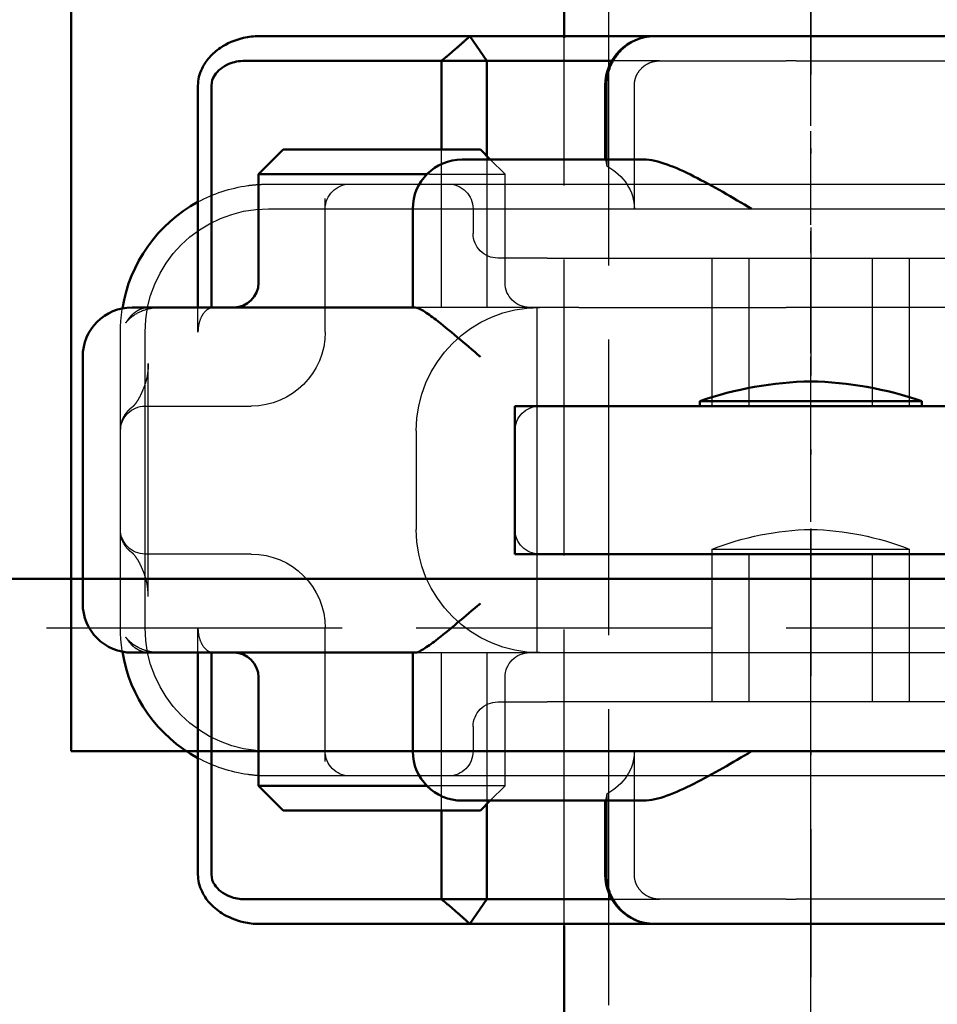
# Model space of a CAD drawing. Units: millimetres. Extents: x 74 to 3348, y 2103 to 7206.
# Drawn here: x 2102 to 2120, y 6570 to 6590 of the extents above; entities that cross this region are included whole.
import ezdxf

# ---------------------------------------------------------------- set-up
doc = ezdxf.new("R2010")
doc.units = ezdxf.units.MM
for name, pattern in [('AM_ISO02W050', [7.5, 6, -1.5]), ('AM_ISO08W050', [18, 12, -1.5, 3, -1.5]), ('CHAIN', [0.3543, 0.2362, -0.0295, 0.0591, -0.0295]), ('STRICHPUNKT', [1, 0.5, -0.25, 0, -0.25])]:
    doc.linetypes.add(name, pattern=pattern)
for name, color, linetype, lineweight in [('AM_0', 7, 'Continuous', 50), ('AM_3', 6, 'AM_ISO02W050', 25), ('AM_5', 3, 'Continuous', 25), ('AM_7', 4, 'AM_ISO08W050', 25), ('AM_8', 1, 'Continuous', 25)]:
    doc.layers.add(name, color=color, linetype=linetype, lineweight=lineweight)
doc.layers.add('MITTE', color=1, linetype='STRICHPUNKT')

# ---------------------------------------------------------------- blocks, each defined once
blk = doc.blocks.new('E55462')
at = {"layer": 'AM_8'}
h = blk.add_hatch(dxfattribs=at)
h.set_pattern_fill('_U', color=256, scale=2.5, angle=135, pattern_type=0)
h.set_pattern_definition([(135, (-635.2347, -415.5796), (-1.767767, -1.767767), [])])
h.paths.add_polyline_path([(-61.5, -4, 0.414214), (-65.5, 0), (-71, 0), (-71, -1), (-65.5, -1, -0.414214), (-62.5, -4), (-62.5, -45), (-61.5, -45)])
h.paths.add_polyline_path([(62.5, -4, -0.414214), (65.5, -1), (71, -1), (71, 0), (65.5, 0, 0.414214), (61.5, -4), (61.5, -45), (62.5, -45)])
at = {"layer": 'AM_0'}
blk.add_line((-71, 0), (71, 0), dxfattribs=at)
at = {"layer": 'AM_3'}
blk.add_line((65.5, -1), (-65.5, -1), dxfattribs=at)
at = {"layer": 'AM_7'}
blk.add_line((0, -45.3), (0, 0.3), dxfattribs=at)
blk = doc.blocks.new('ko')
at = {"layer": 'AM_0'}
for p, q in [((-11, 30), (-15, 30)), ((-15, 30), (-15, 0)), ((-11, 30), (11, 30)), ((-6, 26), (-6, 23)), ((-6, 26), (6, 26)), ((6, 23), (-6, 23)), ((-2.25, 22.9), (-2.25, 23)), ((2.25, 22.9), (2.25, 23)), ((2.25, 22.9), (-2.25, 22.9))]:
    blk.add_line(p, q, dxfattribs=at)
for centre, start, end in [((0.156, 29.905), 251.0454, 268.7934), ((-0.156, 29.905), 271.2066, 288.9546)]:
    blk.add_arc(centre, 7.407, start, end, dxfattribs=at)
at = {"layer": 'AM_3', "ltscale": 0.19037}
for p, q in [((-2, 26), (-2, 25.9)), ((2, 26), (2, 25.9))]:
    blk.add_line(p, q, dxfattribs=at)
at = {"layer": 'AM_3', "ltscale": 10.132536}
blk.add_line((-2, 25.9), (2, 25.9), dxfattribs=at)
at = {"layer": 'AM_3', "ltscale": 3.904415}
for centre, start, end in [((0.138, 31.388), 248.7183, 268.6618), ((-0.138, 31.388), 271.3382, 291.2817)]:
    blk.add_arc(centre, 5.889, start, end, dxfattribs=at)
at = {"layer": 'AM_7', "linetype": 'CHAIN', "ltscale": 5.667058}
blk.add_line((0, 31.373), (0, -2.919), dxfattribs=at)
blk = doc.blocks.new('A$C41E05C9D')
at = {"layer": 'AM_0'}
for p, q in [((15.658, 18), (6.121, 18)), ((15.658, 18), (17.532, 18)), ((17.532, 18), (17.625, 18)), ((21.373, 18), (17.625, 18)), ((21.025, 17.5), (21.373, 18)), ((24.767, 18), (21.373, 18)), ((25.651, 18), (24.767, 18)), ((18.491, 17.5), (21.025, 17.5)), ((21.948, 17.5), (21.025, 17.5)), ((21.025, 17.5), (21.025, 15.567)), ((21.948, 15.7), (21.948, 17.5)), ((21.948, 17.5), (24.781, 17.5)), ((24.781, 17.5), (25.637, 17.5)), ((18.625, 15.5), (18.625, 17)), ((26.612, 17), (26.612, 12.5)), ((26.886, 12.5), (26.886, 17)), ((21.158, 15.7), (20.958, 15.5)), ((21.158, 15.7), (22.189, 15.7)), ((24.126, 15.7), (22.189, 15.7)), ((24.126, 15.7), (25.158, 15.7)), ((25.158, 15.7), (25.658, 15.2)), ((21.158, 15.5), (17.848, 15.5)), ((21.158, 15.5), (21.53, 15.5)), ((22.245, 15.2), (24.126, 15.2)), ((24.368, 15.2), (24.126, 15.2)), ((25.658, 15.2), (24.368, 15.2)), ((25.658, 13), (25.658, 15.2)), ((22.53, 12.5), (22.53, 14.5)), ((23.793, 12.5), (22.479, 12.5)), ((23.793, 12.5), (27.621, 12.5)), ((27.621, 12.5), (28.224, 12.5)), ((29.224, 6.5), (29.224, 11.5)), ((22.479, 5.5), (23.793, 5.5)), ((22.53, 3.5), (22.53, 5.5)), ((27.621, 5.5), (23.793, 5.5)), ((26.612, 5.5), (26.612, 1)), ((26.886, 1), (26.886, 5.5)), ((28.224, 5.5), (27.621, 5.5)), ((25.658, 2.8), (25.658, 5)), ((24.126, 2.8), (22.245, 2.8)), ((24.126, 2.8), (24.368, 2.8)), ((24.368, 2.8), (25.658, 2.8)), ((25.158, 2.3), (25.658, 2.8)), ((17.848, 2.5), (21.158, 2.5)), ((18.625, 1), (18.625, 2.5)), ((21.158, 2.3), (20.958, 2.5)), ((21.025, 2.433), (21.025, 0.5)), ((21.53, 2.5), (21.158, 2.5)), ((22.189, 2.3), (21.158, 2.3)), ((21.948, 0.5), (21.948, 2.3)), ((22.189, 2.3), (24.126, 2.3)), ((25.158, 2.3), (24.126, 2.3)), ((21.025, 0.5), (18.491, 0.5)), ((21.025, 0.5), (21.948, 0.5)), ((21.373, 0), (21.025, 0.5)), ((24.781, 0.5), (21.948, 0.5)), ((25.637, 0.5), (24.781, 0.5)), ((6.121, 0), (15.658, 0)), ((17.532, 0), (15.658, 0)), ((17.625, 0), (17.532, 0)), ((17.625, 0), (21.373, 0)), ((21.373, 0), (24.767, 0)), ((24.767, 0), (25.651, 0))]:
    blk.add_line(p, q, dxfattribs=at)
for centre, radius, start, end in [((17.625, 17), 1, 0, 90), ((21.53, 14.5), 1, 0, 90), ((25.458, 12), 3, 9.2254, 61.556), ((26.158, 13), 0.5, 180, 270), ((28.224, 11.5), 1, 0, 90), ((28.224, 6.5), 1, 270, 0), ((26.158, 5), 0.5, 90, 180), ((25.458, 6), 3, 298.444, 350.7746), ((21.53, 3.5), 1, 270, 0), ((17.625, 1), 1, 270, 0)]:
    blk.add_arc(centre, radius, start, end, dxfattribs=at)
for points, weights in [([(21.948, 17.5), (21.683, 17.714), (21.373, 18)], [1.07412469888, 1.04115517447, 1]), ([(21.373, 0), (21.683, 0.286), (21.948, 0.5)], [1, 1.04115517447, 1.07412469888])]:
    blk.add_rational_spline(points, weights, degree=2, dxfattribs=at)
for points, knots in [([(25.962, 17.965), (25.911, 17.977), (25.859, 17.986), (25.755, 17.997), (25.703, 18), (25.651, 18)], [-3.06349291, -3.06349291, -3.06349291, -3.06349291, -3.05348146, -3.05348146, -3.04347, -3.04347, -3.04347, -3.04347]), ([(26.886, 17), (26.886, 17.115), (26.86, 17.231), (26.767, 17.423), (26.716, 17.499), (26.653, 17.57), (26.591, 17.64), (26.517, 17.705), (26.298, 17.853), (26.139, 17.925), (25.962, 17.965)], [-0.8555533, -0.8555533, -0.8555533, -0.8555533, -0.8039026, -0.8039026, -0.7696818, -0.7696818, -0.7696818, -0.7363735, -0.7363735, -0.6838104, -0.6838104, -0.6838104, -0.6838104]), ([(25.637, 17.5), (25.687, 17.5), (25.737, 17.5), (25.838, 17.5), (25.888, 17.5), (25.938, 17.5)], [3.04347, 3.04347, 3.04347, 3.04347, 3.05348146, 3.05348146, 3.06349291, 3.06349291, 3.06349291, 3.06349291]), ([(25.938, 17.5), (26.048, 17.5), (26.16, 17.478), (26.32, 17.411), (26.377, 17.378), (26.425, 17.34), (26.475, 17.3), (26.516, 17.256), (26.591, 17.141), (26.612, 17.07), (26.612, 17)], [0.6838104, 0.6838104, 0.6838104, 0.6838104, 0.7363735, 0.7363735, 0.7696818, 0.7696818, 0.7696818, 0.8039026, 0.8039026, 0.8555533, 0.8555533, 0.8555533, 0.8555533]), ([(15.658, 14.5), (16.039, 14.724), (16.448, 14.966), (17.018, 15.254), (17.201, 15.337), (17.544, 15.46), (17.703, 15.5), (17.848, 15.5)], [0, 0, 0, 0, 0.1328833, 0.1328833, 0.1993249, 0.1993249, 0.2657665, 0.2657665, 0.2657665, 0.2657665]), ([(21.158, 11.5), (21.308, 11.628), (21.471, 11.767), (21.785, 12.03), (21.935, 12.154), (22.151, 12.32), (22.239, 12.384), (22.385, 12.474), (22.442, 12.5), (22.479, 12.5)], [0, 0, 0, 0, 0.0592341, 0.0592341, 0.1184681, 0.1184681, 0.1585702, 0.1585702, 0.1986723, 0.1986723, 0.1986723, 0.1986723]), ([(22.479, 5.5), (22.442, 5.5), (22.385, 5.526), (22.239, 5.616), (22.151, 5.68), (21.935, 5.846), (21.785, 5.97), (21.471, 6.233), (21.308, 6.372), (21.158, 6.5)], [0.5046642, 0.5046642, 0.5046642, 0.5046642, 0.5447663, 0.5447663, 0.5848684, 0.5848684, 0.6441024, 0.6441024, 0.7033365, 0.7033365, 0.7033365, 0.7033365]), ([(17.848, 2.5), (17.703, 2.5), (17.544, 2.54), (17.201, 2.663), (17.018, 2.746), (16.448, 3.034), (16.039, 3.276), (15.658, 3.5)], [0.5943391, 0.5943391, 0.5943391, 0.5943391, 0.6607808, 0.6607808, 0.7272224, 0.7272224, 0.8601057, 0.8601057, 0.8601057, 0.8601057]), ([(26.612, 1), (26.612, 0.93), (26.591, 0.86), (26.516, 0.744), (26.475, 0.7), (26.425, 0.66), (26.371, 0.617), (26.306, 0.581), (26.143, 0.519), (26.04, 0.5), (25.938, 0.5)], [0.5121518, 0.5121518, 0.5121518, 0.5121518, 0.5638044, 0.5638044, 0.5979722, 0.5979722, 0.5979722, 0.6352631, 0.6352631, 0.6837926, 0.6837926, 0.6837926, 0.6837926]), ([(25.962, 0.035), (26.125, 0.072), (26.274, 0.136), (26.498, 0.279), (26.583, 0.352), (26.653, 0.43), (26.716, 0.501), (26.767, 0.577), (26.86, 0.77), (26.886, 0.885), (26.886, 1)], [-0.6837926, -0.6837926, -0.6837926, -0.6837926, -0.6352631, -0.6352631, -0.5979722, -0.5979722, -0.5979722, -0.5638044, -0.5638044, -0.5121518, -0.5121518, -0.5121518, -0.5121518]), ([(25.938, 0.5), (25.888, 0.5), (25.838, 0.5), (25.737, 0.5), (25.687, 0.5), (25.637, 0.5)], [-3.06349291, -3.06349291, -3.06349291, -3.06349291, -3.05348146, -3.05348146, -3.04347, -3.04347, -3.04347, -3.04347]), ([(25.651, 0), (25.703, 0), (25.755, 0.003), (25.859, 0.014), (25.911, 0.023), (25.962, 0.035)], [3.04347, 3.04347, 3.04347, 3.04347, 3.05348146, 3.05348146, 3.06349291, 3.06349291, 3.06349291, 3.06349291])]:
    blk.add_open_spline(points, degree=3, knots=knots, dxfattribs=at)
at = {"layer": 'AM_3', "ltscale": 10.589}
for p, q in [((14.756, 17.5), (10.382, 17.5)), ((10.382, 0.5), (14.756, 0.5))]:
    blk.add_line(p, q, dxfattribs=at)
at = {"layer": 'AM_3', "ltscale": 0.384751}
for p, q in [((14.756, 17.5), (14.958, 17.5)), ((14.958, 0.5), (14.756, 0.5))]:
    blk.add_line(p, q, dxfattribs=at)
at = {"layer": 'AM_3', "ltscale": 4.885578}
for p, q in [((17.523, 17.5), (14.958, 17.5)), ((14.958, 0.5), (17.523, 0.5))]:
    blk.add_line(p, q, dxfattribs=at)
at = {"layer": 'AM_3', "ltscale": 1.84398}
for p, q in [((17.523, 17.5), (18.491, 17.5)), ((18.491, 0.5), (17.523, 0.5))]:
    blk.add_line(p, q, dxfattribs=at)
at = {"layer": 'AM_3', "ltscale": 4.761642}
for p, q in [((18.036, 14.5), (18.036, 17)), ((18.036, 1), (18.036, 3.5))]:
    blk.add_line(p, q, dxfattribs=at)
at = {"layer": 'AM_3', "ltscale": 3.116009}
for p, q in [((18.595, 17), (18.595, 15.364)), ((18.595, 2.636), (18.595, 1))]:
    blk.add_line(p, q, dxfattribs=at)
at = {"layer": 'AM_3', "ltscale": 6.094929}
for p, q in [((21.948, 12.5), (21.948, 15.7)), ((21.948, 2.3), (21.948, 5.5))]:
    blk.add_line(p, q, dxfattribs=at)
at = {"layer": 'AM_3', "ltscale": 0.807994}
for p, q in [((20.958, 15.5), (20.658, 15.2)), ((20.958, 2.5), (20.658, 2.8))]:
    blk.add_line(p, q, dxfattribs=at)
at = {"layer": 'AM_3', "ltscale": 5.841949}
for p, q in [((21.025, 15.567), (21.025, 12.5)), ((21.025, 5.5), (21.025, 2.433))]:
    blk.add_line(p, q, dxfattribs=at)
at = {"layer": 'AM_3', "ltscale": 5.07323}
for p, q in [((21.947, 15.2), (20.658, 15.2)), ((20.658, 2.8), (21.947, 2.8))]:
    blk.add_line(p, q, dxfattribs=at)
at = {"layer": 'AM_3', "ltscale": 4.190233}
for p, q in [((20.658, 13), (20.658, 15.2)), ((20.658, 2.8), (20.658, 5))]:
    blk.add_line(p, q, dxfattribs=at)
at = {"layer": 'AM_3', "ltscale": 0.481179}
for p, q in [((22.189, 15.2), (21.947, 15.2)), ((21.947, 2.8), (22.189, 2.8))]:
    blk.add_line(p, q, dxfattribs=at)
at = {"layer": 'AM_3', "ltscale": 0.105144}
for p, q in [((22.189, 15.2), (22.245, 15.2)), ((22.245, 2.8), (22.189, 2.8))]:
    blk.add_line(p, q, dxfattribs=at)
at = {"layer": 'AM_3', "ltscale": 12.938391}
for p, q in [((19.806, 15), (9.109, 15)), ((19.806, 13.5), (9.109, 13.5)), ((9.109, 4.5), (19.806, 4.5)), ((9.109, 3), (19.806, 3))]:
    blk.add_line(p, q, dxfattribs=at)
at = {"layer": 'AM_3', "ltscale": 5.983681}
for p, q in [((21.806, 15), (19.806, 15)), ((19.806, 3), (21.806, 3))]:
    blk.add_line(p, q, dxfattribs=at)
at = {"layer": 'AM_3', "ltscale": 3.547472}
for p, q in [((23.669, 15), (21.806, 15)), ((21.806, 3), (23.669, 3))]:
    blk.add_line(p, q, dxfattribs=at)
at = {"layer": 'AM_3', "ltscale": 0.261812}
for p, q in [((23.806, 15), (23.669, 15)), ((23.669, 3), (23.806, 3))]:
    blk.add_line(p, q, dxfattribs=at)
at = {"layer": 'AM_3', "ltscale": 5.316041}
for p, q in [((25.458, 15), (23.806, 15)), ((23.806, 3), (25.458, 3))]:
    blk.add_line(p, q, dxfattribs=at)
at = {"layer": 'AM_3', "ltscale": 5.160042}
for p, q in [((24.306, 12), (24.306, 14.709)), ((24.306, 3.291), (24.306, 6))]:
    blk.add_line(p, q, dxfattribs=at)
at = {"layer": 'AM_3', "ltscale": 11.82605}
for p, q in [((25.458, 14.5), (3.458, 14.5)), ((3.458, 3.5), (25.458, 3.5))]:
    blk.add_line(p, q, dxfattribs=at)
at = {"layer": 'AM_3', "ltscale": 0.952248}
for p, q in [((21.306, 14.5), (21.306, 14)), ((26.886, 12), (26.886, 12.5)), ((26.886, 5.5), (26.886, 6)), ((21.306, 4), (21.306, 3.5))]:
    blk.add_line(p, q, dxfattribs=at)
at = {"layer": 'AM_3', "ltscale": 5.71399}
for p, q in [((12.458, 10.5), (12.458, 13.5)), ((13.208, 10.5), (13.208, 13.5)), ((15.708, 10.5), (15.708, 13.5)), ((16.458, 10.5), (16.458, 13.5)), ((12.458, 4.5), (12.458, 7.5)), ((13.208, 4.5), (13.208, 7.5)), ((15.708, 4.5), (15.708, 7.5)), ((16.458, 4.5), (16.458, 7.5))]:
    blk.add_line(p, q, dxfattribs=at)
at = {"layer": 'AM_3', "ltscale": 2.991791}
for p, q in [((19.806, 13.5), (20.806, 13.5)), ((20.806, 4.5), (19.806, 4.5))]:
    blk.add_line(p, q, dxfattribs=at)
at = {"layer": 'AM_3', "ltscale": 14.513788}
for p, q in [((8.958, 12.5), (14.958, 12.5)), ((27.958, 6), (27.958, 12)), ((14.958, 5.5), (8.958, 5.5))]:
    blk.add_line(p, q, dxfattribs=at)
at = {"layer": 'AM_3', "ltscale": 10.16424}
for p, q in [((19.159, 12.5), (14.958, 12.5)), ((19.159, 5.5), (14.958, 5.5))]:
    blk.add_line(p, q, dxfattribs=at)
at = {"layer": 'AM_3', "ltscale": 1.496568}
for p, q in [((19.159, 12.5), (19.867, 12.5)), ((19.867, 5.5), (19.159, 5.5))]:
    blk.add_line(p, q, dxfattribs=at)
at = {"layer": 'AM_3', "ltscale": 6.094867}
for p, q in [((19.867, 12.5), (22.129, 12.5)), ((22.129, 5.5), (19.867, 5.5))]:
    blk.add_line(p, q, dxfattribs=at)
at = {"layer": 'AM_3', "ltscale": 11.288502}
blk.add_line((20.008, 5.5), (20.008, 12.5), dxfattribs=at)
at = {"layer": 'AM_3', "ltscale": 1.333409}
for p, q in [((22.129, 12.5), (22.479, 12.5)), ((22.479, 5.5), (22.129, 5.5))]:
    blk.add_line(p, q, dxfattribs=at)
at = {"layer": 'AM_3', "ltscale": 0.011273}
for p, q in [((26.612, 12.5), (26.612, 12.494)), ((26.612, 5.506), (26.612, 5.5))]:
    blk.add_line(p, q, dxfattribs=at)
at = {"layer": 'AM_3', "ltscale": 5.272468}
for p, q in [((28.458, 10.035), (28.458, 12)), ((28.458, 6), (28.458, 7.965))]:
    blk.add_line(p, q, dxfattribs=at)
at = {"layer": 'AM_3', "ltscale": 11.438489}
blk.add_line((27.895, 6.636), (27.895, 11.364), dxfattribs=at)
at = {"layer": 'AM_3', "ltscale": 10.643445}
for p, q in [((19.958, 10.5), (8.958, 10.5)), ((8.958, 7.5), (19.958, 7.5))]:
    blk.add_line(p, q, dxfattribs=at)
at = {"layer": 'AM_3', "ltscale": 0.202404}
for p, q in [((25.879, 10.5), (25.806, 10.5)), ((25.806, 7.5), (25.879, 7.5))]:
    blk.add_line(p, q, dxfattribs=at)
at = {"layer": 'AM_3', "ltscale": 6.751559}
for p, q in [((27.958, 10.5), (25.879, 10.5)), ((25.879, 7.5), (27.958, 7.5))]:
    blk.add_line(p, q, dxfattribs=at)
at = {"layer": 'AM_3', "ltscale": 3.809293}
for p, q in [((20.458, 8), (20.458, 10)), ((22.458, 10), (22.458, 8))]:
    blk.add_line(p, q, dxfattribs=at)
at = {"layer": 'AM_3', "ltscale": 3.941691}
blk.add_line((28.458, 7.965), (28.458, 10.035), dxfattribs=at)
at = {"layer": 'AM_3', "ltscale": 1.495845}
for centre, start, end in [((21.806, 14.5), 90, 180), ((23.806, 14.5), 0, 90), ((20.806, 14), 270, 0), ((20.158, 13), 270, 0), ((19.958, 10), 0, 90), ((27.958, 10), 0, 90), ((19.958, 8), 270, 0), ((27.958, 8), 270, 0), ((20.158, 5), 0, 90), ((20.806, 4), 0, 90), ((21.806, 3.5), 180, 270), ((23.806, 3.5), 270, 0)]:
    blk.add_arc(centre, 0.5, start, end, dxfattribs=at)
at = {"layer": 'AM_3', "ltscale": 2.036927}
for centre, start, end in [((25.458, 12), 61.556, 81.9815), ((25.458, 6), 278.0185, 298.444)]:
    blk.add_arc(centre, 3, start, end, dxfattribs=at)
at = {"layer": 'AM_3', "ltscale": 9.499252}
for centre, start, end in [((25.458, 12), 0, 90), ((19.958, 10), 0, 90), ((19.958, 8), 270, 0), ((25.458, 6), 270, 0)]:
    blk.add_arc(centre, 2.5, start, end, dxfattribs=at)
at = {"layer": 'AM_3', "ltscale": 0.919947}
for centre, start, end in [((25.458, 12), 0, 9.2254), ((25.458, 6), 350.7746, 0)]:
    blk.add_arc(centre, 3, start, end, dxfattribs=at)
at = {"layer": 'AM_3', "ltscale": 4.487736}
for centre, start, end in [((25.806, 12), 180, 270), ((25.806, 6), 90, 180)]:
    blk.add_arc(centre, 1.5, start, end, dxfattribs=at)
at = {"layer": 'AM_3', "ltscale": 2.31156}
for centre, start_param, end_param in [((19.162, 14.5), 5.240052, 6.283185), ((19.162, 3.5), 0, 1.043134)]:
    blk.add_ellipse(centre, major_axis=(-1.126, 0), ratio=0.887873, start_param=start_param, end_param=end_param, dxfattribs=at)
at = {"layer": 'AM_3', "ltscale": 2.997804}
for points, knots in [([(17.591, 18), (17.661, 18), (17.737, 17.992), (17.913, 17.953), (18.008, 17.916), (18.163, 17.825), (18.219, 17.783), (18.267, 17.74), (18.341, 17.672), (18.413, 17.584), (18.483, 17.461), (18.497, 17.431), (18.547, 17.32), (18.575, 17.221), (18.592, 17.082), (18.595, 17.04), (18.595, 17)], [-0.7393749, -0.7393749, -0.7393749, -0.7393749, -0.7193446, -0.7193446, -0.6898793, -0.6898793, -0.6714635, -0.6714635, -0.6714635, -0.6428001, -0.6428001, -0.6337981, -0.6337981, -0.6081729, -0.6081729, -0.5969202, -0.5969202, -0.5969202, -0.5969202]), ([(18.595, 1), (18.595, 0.96), (18.592, 0.918), (18.575, 0.779), (18.547, 0.68), (18.497, 0.569), (18.483, 0.539), (18.413, 0.416), (18.341, 0.328), (18.267, 0.26), (18.219, 0.217), (18.163, 0.175), (18.008, 0.084), (17.913, 0.047), (17.737, 0.008), (17.661, 0), (17.591, 0)], [-0.5969202, -0.5969202, -0.5969202, -0.5969202, -0.5856676, -0.5856676, -0.5600424, -0.5600424, -0.5510404, -0.5510404, -0.522377, -0.522377, -0.522377, -0.5039612, -0.5039612, -0.4744959, -0.4744959, -0.4544656, -0.4544656, -0.4544656, -0.4544656])]:
    blk.add_open_spline(points, degree=3, knots=knots, dxfattribs=at)
at = {"layer": 'AM_3', "ltscale": 0.066701}
for points, knots in [([(17.558, 17.499), (17.552, 17.499), (17.546, 17.5), (17.534, 17.5), (17.528, 17.5), (17.523, 17.5)], [0.739374908, 0.739374908, 0.739374908, 0.739374908, 0.742690875, 0.742690875, 0.746006841, 0.746006841, 0.746006841, 0.746006841]), ([(17.523, 0.5), (17.528, 0.5), (17.534, 0.5), (17.546, 0.5), (17.552, 0.501), (17.558, 0.501)], [0.447833658, 0.447833658, 0.447833658, 0.447833658, 0.451149625, 0.451149625, 0.454465591, 0.454465591, 0.454465591, 0.454465591])]:
    blk.add_open_spline(points, degree=3, knots=knots, dxfattribs=at)
at = {"layer": 'AM_3', "ltscale": 1.448985}
for points, knots in [([(18.036, 17), (18.036, 17.019), (18.035, 17.038), (18.027, 17.103), (18.014, 17.149), (17.992, 17.202), (17.986, 17.216), (17.954, 17.275), (17.921, 17.319), (17.887, 17.353), (17.865, 17.374), (17.838, 17.396), (17.765, 17.444), (17.719, 17.465), (17.632, 17.49), (17.594, 17.496), (17.558, 17.499)], [0.5969202, 0.5969202, 0.5969202, 0.5969202, 0.6081729, 0.6081729, 0.6337981, 0.6337981, 0.6428001, 0.6428001, 0.6714635, 0.6714635, 0.6714635, 0.6898793, 0.6898793, 0.7193446, 0.7193446, 0.7393749, 0.7393749, 0.7393749, 0.7393749]), ([(17.558, 0.501), (17.594, 0.504), (17.632, 0.51), (17.719, 0.535), (17.765, 0.556), (17.838, 0.604), (17.865, 0.626), (17.887, 0.647), (17.921, 0.681), (17.954, 0.725), (17.986, 0.784), (17.992, 0.798), (18.014, 0.851), (18.027, 0.897), (18.035, 0.962), (18.036, 0.981), (18.036, 1)], [0.4544656, 0.4544656, 0.4544656, 0.4544656, 0.4744959, 0.4744959, 0.5039612, 0.5039612, 0.522377, 0.522377, 0.522377, 0.5510404, 0.5510404, 0.5600424, 0.5600424, 0.5856676, 0.5856676, 0.5969202, 0.5969202, 0.5969202, 0.5969202])]:
    blk.add_open_spline(points, degree=3, knots=knots, dxfattribs=at)
at = {"layer": 'AM_3', "ltscale": 1.006335}
for points, knots in [([(18.623, 15.5), (18.62, 15.5), (18.613, 15.475), (18.601, 15.406), (18.598, 15.386), (18.595, 15.364)], [0.15077366, 0.15077366, 0.15077366, 0.15077366, 0.18853957, 0.18853957, 0.20125926, 0.20125926, 0.20125926, 0.20125926]), ([(18.595, 2.636), (18.598, 2.614), (18.601, 2.594), (18.613, 2.525), (18.62, 2.5), (18.623, 2.5)], [0.10047915, 0.10047915, 0.10047915, 0.10047915, 0.11319884, 0.11319884, 0.15096476, 0.15096476, 0.15096476, 0.15096476])]:
    blk.add_open_spline(points, degree=3, knots=knots, dxfattribs=at)
at = {"layer": 'AM_3', "ltscale": 0.802424}
for points, knots in [([(25.876, 14.971), (25.81, 14.98), (25.743, 14.987), (25.603, 14.997), (25.53, 15), (25.458, 15)], [-0.03516616, -0.03516616, -0.03516616, -0.03516616, -0.01844815, -0.01844815, 0, 0, 0, 0]), ([(25.458, 3), (25.527, 3), (25.597, 3.002), (25.736, 3.012), (25.806, 3.02), (25.876, 3.029)], [0, 0, 0, 0, 0.01758291, 0.01758291, 0.03516582, 0.03516582, 0.03516582, 0.03516582])]:
    blk.add_open_spline(points, degree=3, knots=knots, dxfattribs=at)
at = {"layer": 'AM_3', "ltscale": 0.17299}
blk.add_open_spline([(26.521, 12.5), (26.552, 12.5), (26.582, 12.498), (26.612, 12.494)], degree=3, dxfattribs=at)
at = {"layer": 'AM_3', "ltscale": 1.430114}
for points, knots in [([(26.612, 12.494), (26.64, 12.487), (26.668, 12.474), (26.728, 12.434), (26.768, 12.391), (26.824, 12.302), (26.849, 12.241), (26.878, 12.129), (26.886, 12.059), (26.886, 12)], [0.24660933, 0.24660933, 0.24660933, 0.24660933, 0.26018588, 0.26018588, 0.28065802, 0.28065802, 0.29959334, 0.29959334, 0.317375, 0.317375, 0.317375, 0.317375]), ([(26.886, 6), (26.886, 5.941), (26.878, 5.871), (26.849, 5.759), (26.824, 5.698), (26.768, 5.609), (26.728, 5.566), (26.668, 5.526), (26.64, 5.513), (26.612, 5.506)], [0, 0, 0, 0, 0.01778166, 0.01778166, 0.03671698, 0.03671698, 0.05718912, 0.05718912, 0.07076567, 0.07076567, 0.07076567, 0.07076567])]:
    blk.add_open_spline(points, degree=3, knots=knots, dxfattribs=at)
at = {"layer": 'AM_3', "ltscale": 3.547534}
blk.add_open_spline([(27.858, 12.5), (27.878, 12.5), (27.898, 12.499), (27.965, 12.491), (28.012, 12.479), (28.092, 12.445), (28.126, 12.426), (28.191, 12.381), (28.22, 12.354), (28.26, 12.312), (28.274, 12.295), (28.298, 12.264), (28.309, 12.249), (28.329, 12.22), (28.339, 12.206), (28.349, 12.19), (28.352, 12.186), (28.352, 12.185), (28.352, 12.185), (28.352, 12.185), (28.351, 12.187), (28.345, 12.195), (28.339, 12.204), (28.322, 12.223), (28.314, 12.232), (28.29, 12.257), (28.272, 12.274), (28.224, 12.315), (28.192, 12.339), (28.077, 12.411), (27.984, 12.451), (27.84, 12.485), (27.792, 12.493), (27.718, 12.499), (27.693, 12.5), (27.667, 12.5)], degree=3, knots=[0, 0, 0, 0, 0.0059389, 0.0059389, 0.020525, 0.020525, 0.0327442, 0.0327442, 0.0465021, 0.0465021, 0.0559781, 0.0559781, 0.0667153, 0.0667153, 0.0808971, 0.0808971, 0.0900051, 0.0900051, 0.0911905, 0.0911905, 0.0972209, 0.0972209, 0.1054278, 0.1054278, 0.1110735, 0.1110735, 0.1200919, 0.1200919, 0.1330174, 0.1330174, 0.1632449, 0.1632449, 0.1781202, 0.1781202, 0.1857198, 0.1857198, 0.1857198, 0.1857198], dxfattribs=at)
at = {"layer": 'AM_3', "ltscale": 1.458165}
for points, knots in [([(27.895, 11.364), (27.895, 11.335), (27.896, 11.305), (27.899, 11.248), (27.902, 11.219), (27.908, 11.164), (27.912, 11.137), (27.922, 11.084), (27.928, 11.059), (27.94, 11.009), (27.947, 10.985), (27.955, 10.962)], [0.09117976, 0.09117976, 0.09117976, 0.09117976, 0.10838331, 0.10838331, 0.12558686, 0.12558686, 0.14279041, 0.14279041, 0.15999396, 0.15999396, 0.17719751, 0.17719751, 0.17719751, 0.17719751]), ([(27.895, 6.636), (27.895, 6.665), (27.896, 6.695), (27.899, 6.752), (27.902, 6.781), (27.908, 6.836), (27.912, 6.863), (27.922, 6.916), (27.928, 6.941), (27.94, 6.991), (27.947, 7.015), (27.955, 7.038)], [-0.08601774, -0.08601774, -0.08601774, -0.08601774, -0.06881419, -0.06881419, -0.05161064, -0.05161064, -0.0344071, -0.0344071, -0.01720355, -0.01720355, 0, 0, 0, 0])]:
    blk.add_open_spline(points, degree=3, knots=knots, dxfattribs=at)
at = {"layer": 'AM_3', "ltscale": 3.242168}
for points in [[(27.955, 10.962), (27.975, 10.9), (27.996, 10.845), (28.039, 10.747), (28.06, 10.703), (28.1, 10.628), (28.12, 10.597), (28.156, 10.545), (28.172, 10.525), (28.198, 10.496), (28.208, 10.487), (28.212, 10.484)], [(27.955, 7.038), (27.975, 7.1), (27.996, 7.155), (28.039, 7.253), (28.06, 7.297), (28.1, 7.372), (28.12, 7.403), (28.156, 7.455), (28.172, 7.475), (28.198, 7.504), (28.208, 7.513), (28.212, 7.516)]]:
    blk.add_open_spline(points, degree=3, knots=[0, 0, 0, 0, 0.0361925, 0.0361925, 0.072385, 0.072385, 0.1085776, 0.1085776, 0.1447701, 0.1447701, 0.1809626, 0.1809626, 0.1809626, 0.1809626], dxfattribs=at)
at = {"layer": 'AM_3', "ltscale": 1.314539}
for points in [[(28.212, 10.484), (28.222, 10.477), (28.232, 10.469), (28.254, 10.451), (28.266, 10.441), (28.294, 10.414), (28.31, 10.399), (28.35, 10.352), (28.374, 10.321), (28.422, 10.228), (28.446, 10.17), (28.456, 10.074), (28.458, 10.055), (28.458, 10.035)], [(28.212, 7.516), (28.222, 7.523), (28.232, 7.531), (28.254, 7.549), (28.266, 7.559), (28.294, 7.586), (28.31, 7.601), (28.35, 7.648), (28.374, 7.679), (28.422, 7.772), (28.446, 7.83), (28.456, 7.926), (28.458, 7.945), (28.458, 7.965)]]:
    blk.add_open_spline(points, degree=3, knots=[0, 0, 0, 0, 0.0079312, 0.0079312, 0.01586241, 0.01586241, 0.02379361, 0.02379361, 0.03172481, 0.03172481, 0.03816655, 0.03816655, 0.03965601, 0.03965601, 0.03965601, 0.03965601], dxfattribs=at)
at = {"layer": 'AM_3', "ltscale": 3.54759}
blk.add_open_spline([(27.667, 5.5), (27.703, 5.5), (27.739, 5.502), (27.809, 5.51), (27.844, 5.516), (27.95, 5.54), (28.02, 5.566), (28.127, 5.62), (28.168, 5.645), (28.23, 5.69), (28.253, 5.709), (28.288, 5.741), (28.302, 5.755), (28.324, 5.78), (28.333, 5.79), (28.344, 5.803), (28.347, 5.807), (28.351, 5.813), (28.352, 5.815), (28.352, 5.815), (28.352, 5.814), (28.348, 5.808), (28.337, 5.791), (28.312, 5.755), (28.299, 5.737), (28.268, 5.697), (28.248, 5.674), (28.193, 5.622), (28.155, 5.592), (28.068, 5.542), (28.017, 5.522), (27.939, 5.506), (27.913, 5.502), (27.877, 5.5), (27.868, 5.5), (27.858, 5.5)], degree=3, knots=[0, 0, 0, 0, 0.0108313, 0.0108313, 0.0215212, 0.0215212, 0.0438843, 0.0438843, 0.0590258, 0.0590258, 0.0690261, 0.0690261, 0.0764994, 0.0764994, 0.0839434, 0.0839434, 0.0887616, 0.0887616, 0.0946343, 0.0946343, 0.0980694, 0.0980694, 0.1173044, 0.1173044, 0.1302315, 0.1302315, 0.1430144, 0.1430144, 0.158489, 0.158489, 0.1749213, 0.1749213, 0.1828627, 0.1828627, 0.1857132, 0.1857132, 0.1857132, 0.1857132], dxfattribs=at)
at = {"layer": 'AM_3', "ltscale": 0.17299}
blk.add_open_spline([(26.612, 5.506), (26.601, 5.505), (26.59, 5.503), (26.56, 5.501), (26.541, 5.5), (26.521, 5.5)], degree=3, knots=[0.076648955, 0.076648955, 0.076648955, 0.076648955, 0.079847702, 0.079847702, 0.085678776, 0.085678776, 0.085678776, 0.085678776], dxfattribs=at)
blk = doc.blocks.new('gg')
at = {"layer": 'AM_0'}
for p, q in [((-5, -13.915), (-5, -7.531)), ((-5, -112.031), (-5, -31.915))]:
    blk.add_line(p, q, dxfattribs=at)
at = {"layer": 'AM_3'}
for p, q in [((-4.103, -12.531), (-4.103, -67.01)), ((-5, -31.915), (-5, -13.915))]:
    blk.add_line(p, q, dxfattribs=at)
at = {"layer": 'AM_7', "ltscale": 0.15}
blk.add_line((0, -128.312), (0, -2.531), dxfattribs=at)

msp = doc.modelspace()

# ---------------------------------------------------------------- linework, layer by layer
at = {"layer": 'AM_0'}
msp.add_line((2048.336, 6578.326), (2187.336, 6578.326), dxfattribs=at)
at = {"layer": 'MITTE', "ltscale": 6}
msp.add_line((2117.836, 6701.35), (2117.836, 6245.788), dxfattribs=at)

# ---------------------------------------------------------------- block references
at = {"layer": 'AM_0'}
msp.add_blockref('E55462', (2117.836, 6578.326), dxfattribs=at)
at = {"layer": 'AM_3', "xscale": -1}
msp.add_blockref('A$C41E05C9D', (2132.295, 6571.33), dxfattribs=at)
at = {"layer": 'AM_5', "color": 6}
msp.add_blockref('gg', (2117.837, 6603.214), dxfattribs=at)
at = {"layer": 'AM_8', "xscale": -1, "rotation": 180}
msp.add_blockref('ko', (2117.837, 6604.83), dxfattribs=at)

doc.saveas('drawing.dxf')
